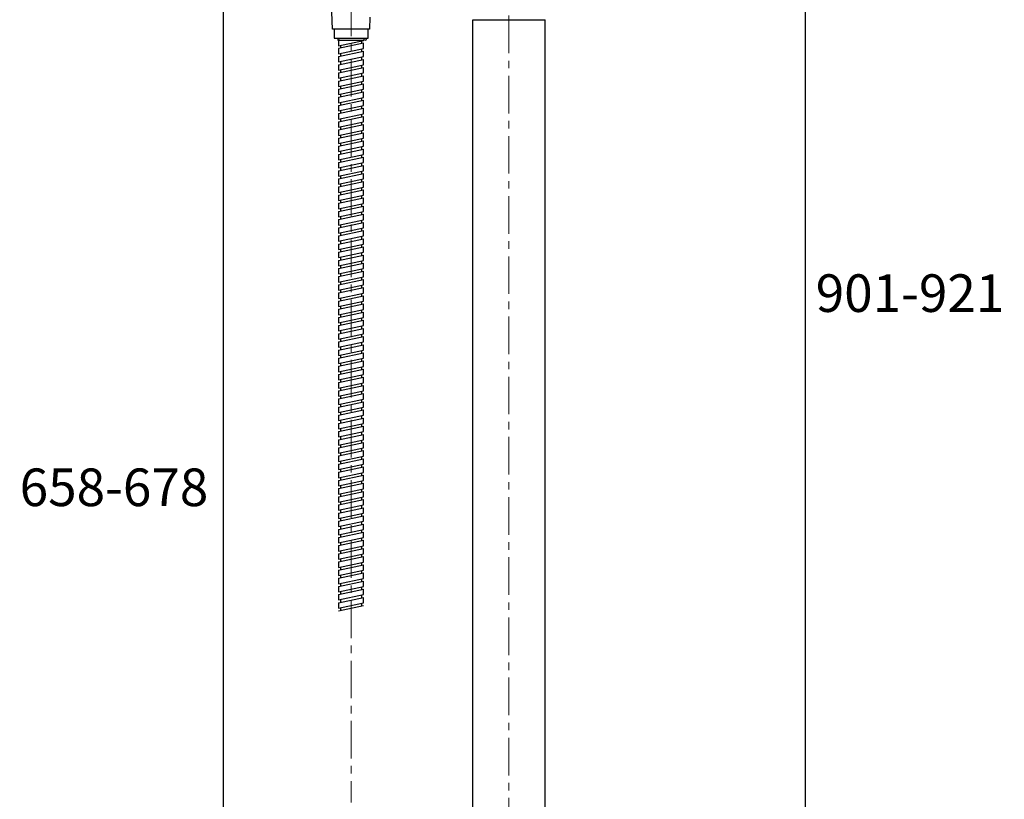
# Model space of a CAD drawing. Units: millimetres. Extents: x 72 to 8628, y -1389 to 626.
# Drawn here: x 7100 to 7755, y -709 to -191 of the extents above; entities that cross this region are included whole.
import ezdxf

# ---------------------------------------------------------------- set-up
doc = ezdxf.new("R2010")
doc.units = ezdxf.units.MM
doc.header["$MEASUREMENT"] = 0
doc.linetypes.add('CENTER', pattern=[2, 1.25, -0.25, 0.25, -0.25])
doc.layers.add('Centerline', color=4, linetype='CENTER', lineweight=15)
doc.layers.add('Dimensions', color=7, linetype='Continuous')
doc.styles.get("Standard").update_dxf_attribs({"font": 'helr45w.ttf'})
doc.dimstyles.get("Standard").update_dxf_attribs({"dimscale": 10, "dimtxt": 2.5, "dimasz": 0.8, "dimexe": 1, "dimexo": 1, "dimgap": 1, "dimtad": 2, "dimtih": 1, "dimtoh": 1, "dimdec": 0, "dimzin": 0, "dimdsep": 46, "dimtxsty": 'Standard', "dimblk": 'DOT', "dimcen": 2, "dimclrd": 1, "dimclre": 1, "dimclrt": 1, "dimadec": 0, "dimazin": 0, "dimtfac": 1, "dimtdec": 0, "dimtofl": 0, "dimtmove": 0, "dimatfit": 3, "dimfxl": 1, "dimtolj": 1, "dimtzin": 0, "dimarcsym": 0})

# ---------------------------------------------------------------- blocks, each defined once
blk = doc.blocks.new('_Dot')
at = {"color": 0, "linetype": 'ByBlock', "lineweight": -2}
blk.add_line((-0.5, 0), (-1, 0), dxfattribs=at)
at = {"color": 0, "linetype": 'ByBlock', "const_width": 0.5}
blk.add_lwpolyline([(-0.25, 0, 1), (0.25, 0, 1)], format="xyb", close=True, dxfattribs=at)
blk = doc.blocks.new('*D20')
at = {"layer": 'Dimensions', "color": 1, "lineweight": -2, "transparency": 16777216}
for p, q in [((7310.76, -167.52), (7225.69, -167.52)), ((7235.69, -175.52), (7235.69, -827.33)), ((7354.06, -835.33), (7225.69, -835.33))]:
    blk.add_line(p, q, dxfattribs=at)
at = {"layer": 'Dimensions', "color": 1, "lineweight": -2, "transparency": 16777216, "xscale": 8, "yscale": 8, "zscale": 8}
for p, rotation in [((7235.69, -167.52), 90), ((7235.69, -835.33), 270)]:
    blk.add_blockref('_Dot', p, dxfattribs=dict(at, rotation=rotation))
at = {"layer": 'Dimensions', "color": 1, "transparency": 16777216, "insert": (7163.12, -501.42), "char_height": 25, "attachment_point": 5}
blk.add_mtext('\\A1;658-678', dxfattribs=at)
blk = doc.blocks.new('*D21')
at = {"layer": 'Dimensions', "color": 1, "lineweight": -2, "transparency": 16777216}
for p, q in [((7435.76, 75.71), (7632.76, 75.71)), ((7622.76, 67.71), (7622.76, -827.33)), ((7511.27, -835.33), (7632.76, -835.33))]:
    blk.add_line(p, q, dxfattribs=at)
at = {"layer": 'Dimensions', "color": 1, "lineweight": -2, "transparency": 16777216, "xscale": 8, "yscale": 8, "zscale": 8}
for p, rotation in [((7622.76, 75.71), 90), ((7622.76, -835.33), 270)]:
    blk.add_blockref('_Dot', p, dxfattribs=dict(at, rotation=rotation))
at = {"layer": 'Dimensions', "color": 1, "transparency": 16777216, "insert": (7692.5, -372.37), "char_height": 25, "attachment_point": 5}
blk.add_mtext('\\A1;901-921', dxfattribs=at)

msp = doc.modelspace()

# ---------------------------------------------------------------- linework, layer by layer
for p, q in [((7308.48, -196.95), (7308, -185.52)), ((7333.37, -189.02), (7333.04, -196.95)), ((7333.04, -196.95), (7308.48, -196.95)), ((7309.46, -196.95), (7309.46, -202.83)), ((7309.46, -202.83), (7332.06, -202.83)), ((7311.93, -202.83), (7311.93, -204.13)), ((7329.59, -204.13), (7329.59, -202.83)), ((7332.06, -202.83), (7332.06, -196.95)), ((7311.93, -204.13), (7329.59, -204.13))]:
    msp.add_line(p, q)
at = {"color": 7}
for p, q in [((7401.76, -805.33), (7401.76, -190.62)), ((7401.76, -190.62), (7449.76, -190.62)), ((7449.76, -805.33), (7449.76, -190.62))]:
    msp.add_line(p, q, dxfattribs=at)
at = {"color": 7, "linetype": 'Continuous'}
for p, q in [((7313.24, -204.13), (7312.52, -204.28)), ((7312.52, -204.28), (7312.52, -207.89)), ((7312.52, -207.89), (7329, -204.34)), ((7329, -206.15), (7312.52, -209.7)), ((7313.7, -207.64), (7313.7, -209.45)), ((7327.82, -204.6), (7327.82, -206.4)), ((7329, -204.34), (7329, -204.13)), ((7329, -209.76), (7329, -206.15)), ((7312.52, -209.7), (7312.52, -213.31)), ((7312.52, -213.31), (7329, -209.76)), ((7312.52, -215.12), (7329, -211.57)), ((7312.52, -215.12), (7312.52, -218.73)), ((7312.52, -218.73), (7329, -215.18)), ((7313.7, -213.06), (7313.7, -214.87)), ((7327.82, -210.01), (7327.82, -211.82)), ((7327.82, -215.43), (7327.82, -217.24)), ((7329, -215.18), (7329, -211.57)), ((7312.52, -220.54), (7329, -216.99)), ((7312.52, -220.54), (7312.52, -224.15)), ((7312.52, -224.15), (7329, -220.6)), ((7312.52, -225.96), (7329, -222.4)), ((7313.7, -218.48), (7313.7, -220.28)), ((7327.82, -220.85), (7327.82, -222.66)), ((7329, -220.6), (7329, -216.99)), ((7329, -226.02), (7329, -222.4)), ((7312.52, -225.96), (7312.52, -229.57)), ((7312.52, -229.57), (7329, -226.02)), ((7312.52, -231.37), (7329, -227.82)), ((7313.7, -223.9), (7313.7, -225.7)), ((7327.82, -226.27), (7327.82, -228.08)), ((7329, -231.43), (7329, -227.82)), ((7312.52, -231.37), (7312.52, -234.99)), ((7312.52, -234.99), (7329, -231.43)), ((7312.52, -236.79), (7329, -233.24)), ((7313.7, -229.31), (7313.7, -231.12)), ((7313.7, -234.73), (7313.7, -236.54)), ((7327.82, -231.69), (7327.82, -233.49)), ((7329, -236.85), (7329, -233.24)), ((7312.52, -236.79), (7312.52, -240.4)), ((7312.52, -240.4), (7329, -236.85)), ((7312.52, -242.21), (7329, -238.66)), ((7312.52, -242.21), (7312.52, -245.82)), ((7312.52, -245.82), (7329, -242.27)), ((7313.7, -240.15), (7313.7, -241.96)), ((7327.82, -237.11), (7327.82, -238.91)), ((7329, -242.27), (7329, -238.66)), ((7312.52, -247.63), (7329, -244.08)), ((7312.52, -247.63), (7312.52, -251.24)), ((7312.52, -251.24), (7329, -247.69)), ((7313.7, -245.57), (7313.7, -247.37)), ((7327.82, -242.52), (7327.82, -244.33)), ((7327.82, -247.94), (7327.82, -249.75)), ((7329, -247.69), (7329, -244.08)), ((7312.52, -253.05), (7329, -249.49)), ((7312.52, -253.05), (7312.52, -256.66)), ((7312.52, -256.66), (7329, -253.11)), ((7312.52, -258.46), (7329, -254.91)), ((7313.7, -250.99), (7313.7, -252.79)), ((7327.82, -253.36), (7327.82, -255.17)), ((7329, -253.11), (7329, -249.49)), ((7329, -258.52), (7329, -254.91)), ((7312.52, -258.46), (7312.52, -262.08)), ((7312.52, -262.08), (7329, -258.52)), ((7312.52, -263.88), (7329, -260.33)), ((7313.7, -256.4), (7313.7, -258.21)), ((7313.7, -261.82), (7313.7, -263.63)), ((7327.82, -258.78), (7327.82, -260.58)), ((7329, -263.94), (7329, -260.33)), ((7312.52, -263.88), (7312.52, -267.49)), ((7312.52, -267.49), (7329, -263.94)), ((7312.52, -269.3), (7329, -265.75)), ((7313.7, -267.24), (7313.7, -269.05)), ((7327.82, -264.2), (7327.82, -266)), ((7329, -269.36), (7329, -265.75)), ((7312.52, -269.3), (7312.52, -272.91)), ((7312.52, -272.91), (7329, -269.36)), ((7312.52, -274.72), (7329, -271.17)), ((7312.52, -274.72), (7312.52, -278.33)), ((7312.52, -278.33), (7329, -274.78)), ((7313.7, -272.66), (7313.7, -274.47)), ((7327.82, -269.61), (7327.82, -271.42)), ((7329, -274.78), (7329, -271.17)), ((7312.52, -280.14), (7329, -276.58)), ((7312.52, -280.14), (7312.52, -283.75)), ((7312.52, -283.75), (7329, -280.2)), ((7313.7, -278.08), (7313.7, -279.88)), ((7327.82, -275.03), (7327.82, -276.84)), ((7327.82, -280.45), (7327.82, -282.26)), ((7329, -280.2), (7329, -276.58)), ((7312.52, -285.56), (7329, -282)), ((7312.52, -285.56), (7312.52, -289.17)), ((7312.52, -289.17), (7329, -285.62)), ((7312.52, -290.97), (7329, -287.42)), ((7313.7, -283.5), (7313.7, -285.3)), ((7327.82, -285.87), (7327.82, -287.67)), ((7329, -285.62), (7329, -282)), ((7329, -291.03), (7329, -287.42)), ((7312.52, -290.97), (7312.52, -294.59)), ((7312.52, -294.59), (7329, -291.03)), ((7312.52, -296.39), (7329, -292.84)), ((7313.7, -288.91), (7313.7, -290.72)), ((7313.7, -294.33), (7313.7, -296.14)), ((7327.82, -291.29), (7327.82, -293.09)), ((7329, -296.45), (7329, -292.84)), ((7312.52, -296.39), (7312.52, -300)), ((7312.52, -300), (7329, -296.45)), ((7312.52, -301.81), (7329, -298.26)), ((7313.7, -299.75), (7313.7, -301.56)), ((7327.82, -296.71), (7327.82, -298.51)), ((7329, -301.87), (7329, -298.26)), ((7312.52, -301.81), (7312.52, -305.42)), ((7312.52, -305.42), (7329, -301.87)), ((7312.52, -307.23), (7329, -303.68)), ((7312.52, -307.23), (7312.52, -310.84)), ((7312.52, -310.84), (7329, -307.29)), ((7313.7, -305.17), (7313.7, -306.97)), ((7327.82, -302.12), (7327.82, -303.93)), ((7327.82, -307.54), (7327.82, -309.35)), ((7329, -307.29), (7329, -303.68)), ((7312.52, -312.65), (7329, -309.09)), ((7312.52, -312.65), (7312.52, -316.26)), ((7312.52, -316.26), (7329, -312.71)), ((7313.7, -310.59), (7313.7, -312.39)), ((7327.82, -312.96), (7327.82, -314.77)), ((7329, -312.71), (7329, -309.09)), ((7312.52, -318.06), (7329, -314.51)), ((7312.52, -318.06), (7312.52, -321.68)), ((7312.52, -321.68), (7329, -318.12)), ((7312.52, -323.48), (7329, -319.93)), ((7313.7, -316), (7313.7, -317.81)), ((7327.82, -318.38), (7327.82, -320.18)), ((7329, -318.12), (7329, -314.51)), ((7329, -323.54), (7329, -319.93)), ((7312.52, -323.48), (7312.52, -327.09)), ((7312.52, -327.09), (7329, -323.54)), ((7312.52, -328.9), (7329, -325.35)), ((7313.7, -321.42), (7313.7, -323.23)), ((7313.7, -326.84), (7313.7, -328.65)), ((7327.82, -323.8), (7327.82, -325.6)), ((7329, -328.96), (7329, -325.35)), ((7312.52, -328.9), (7312.52, -332.51)), ((7312.52, -332.51), (7329, -328.96)), ((7312.52, -334.32), (7329, -330.77)), ((7313.7, -332.26), (7313.7, -334.06)), ((7327.82, -329.21), (7327.82, -331.02)), ((7329, -334.38), (7329, -330.77)), ((7312.52, -334.32), (7312.52, -337.93)), ((7312.52, -337.93), (7329, -334.38)), ((7312.52, -339.74), (7329, -336.18)), ((7312.52, -339.74), (7312.52, -343.35)), ((7312.52, -343.35), (7329, -339.8)), ((7313.7, -337.68), (7313.7, -339.48)), ((7327.82, -334.63), (7327.82, -336.44)), ((7327.82, -340.05), (7327.82, -341.86)), ((7329, -339.8), (7329, -336.18)), ((7312.52, -345.15), (7329, -341.6)), ((7312.52, -345.15), (7312.52, -348.77)), ((7312.52, -348.77), (7329, -345.21)), ((7312.52, -350.57), (7329, -347.02)), ((7313.7, -343.09), (7313.7, -344.9)), ((7327.82, -345.47), (7327.82, -347.27)), ((7329, -345.21), (7329, -341.6)), ((7329, -350.63), (7329, -347.02)), ((7312.52, -350.57), (7312.52, -354.19)), ((7312.52, -354.19), (7329, -350.63)), ((7312.52, -355.99), (7329, -352.44)), ((7313.7, -348.51), (7313.7, -350.32)), ((7327.82, -350.89), (7327.82, -352.69)), ((7329, -356.05), (7329, -352.44)), ((7312.52, -355.99), (7312.52, -359.6)), ((7312.52, -359.6), (7329, -356.05)), ((7312.52, -361.41), (7329, -357.86)), ((7313.7, -353.93), (7313.7, -355.74)), ((7313.7, -359.35), (7313.7, -361.16)), ((7327.82, -356.3), (7327.82, -358.11)), ((7329, -361.47), (7329, -357.86)), ((7312.52, -361.41), (7312.52, -365.02)), ((7312.52, -365.02), (7329, -361.47)), ((7312.52, -366.83), (7329, -363.28)), ((7313.7, -364.77), (7313.7, -366.57)), ((7327.82, -361.72), (7327.82, -363.53)), ((7329, -366.89), (7329, -363.28)), ((7312.52, -366.83), (7312.52, -370.44)), ((7312.52, -370.44), (7329, -366.89)), ((7312.52, -372.25), (7329, -368.69)), ((7312.52, -372.25), (7312.52, -375.86)), ((7312.52, -375.86), (7329, -372.31)), ((7313.7, -370.19), (7313.7, -371.99)), ((7327.82, -367.14), (7327.82, -368.95)), ((7327.82, -372.56), (7327.82, -374.37)), ((7329, -372.31), (7329, -368.69)), ((7312.52, -377.66), (7329, -374.11)), ((7312.52, -377.66), (7312.52, -381.28)), ((7312.52, -381.28), (7329, -377.72)), ((7312.52, -383.08), (7329, -379.53)), ((7313.7, -375.6), (7313.7, -377.41)), ((7327.82, -377.98), (7327.82, -379.78)), ((7329, -377.72), (7329, -374.11)), ((7329, -383.14), (7329, -379.53)), ((7312.52, -383.08), (7312.52, -386.69)), ((7312.52, -386.69), (7329, -383.14)), ((7312.52, -388.5), (7329, -384.95)), ((7313.7, -381.02), (7313.7, -382.83)), ((7327.82, -383.4), (7327.82, -385.2)), ((7329, -388.56), (7329, -384.95)), ((7312.52, -388.5), (7312.52, -392.11)), ((7312.52, -392.11), (7329, -388.56)), ((7312.52, -393.92), (7329, -390.37)), ((7313.7, -386.44), (7313.7, -388.25)), ((7313.7, -391.86), (7313.7, -393.66)), ((7327.82, -388.81), (7327.82, -390.62)), ((7329, -393.98), (7329, -390.37)), ((7312.52, -393.92), (7312.52, -397.53)), ((7312.52, -397.53), (7329, -393.98)), ((7312.52, -399.34), (7329, -395.78)), ((7312.52, -399.34), (7312.52, -402.95)), ((7312.52, -402.95), (7329, -399.4)), ((7313.7, -397.28), (7313.7, -399.08)), ((7327.82, -394.23), (7327.82, -396.04)), ((7329, -399.4), (7329, -395.78)), ((7312.52, -404.75), (7329, -401.2)), ((7312.52, -404.75), (7312.52, -408.37)), ((7312.52, -408.37), (7329, -404.81)), ((7313.7, -402.69), (7313.7, -404.5)), ((7327.82, -399.65), (7327.82, -401.46)), ((7327.82, -405.07), (7327.82, -406.87)), ((7329, -404.81), (7329, -401.2)), ((7312.52, -410.17), (7329, -406.62)), ((7312.52, -410.17), (7312.52, -413.78)), ((7312.52, -413.78), (7329, -410.23)), ((7312.52, -415.59), (7329, -412.04)), ((7313.7, -408.11), (7313.7, -409.92)), ((7327.82, -410.49), (7327.82, -412.29)), ((7329, -410.23), (7329, -406.62)), ((7329, -415.65), (7329, -412.04)), ((7312.52, -415.59), (7312.52, -419.2)), ((7312.52, -419.2), (7329, -415.65)), ((7312.52, -421.01), (7329, -417.46)), ((7313.7, -413.53), (7313.7, -415.34)), ((7313.7, -418.95), (7313.7, -420.76)), ((7327.82, -415.9), (7327.82, -417.71)), ((7329, -421.07), (7329, -417.46)), ((7312.52, -421.01), (7312.52, -424.62)), ((7312.52, -424.62), (7329, -421.07)), ((7312.52, -426.43), (7329, -422.87)), ((7313.7, -424.37), (7313.7, -426.17)), ((7327.82, -421.32), (7327.82, -423.13)), ((7329, -426.49), (7329, -422.87)), ((7312.52, -426.43), (7312.52, -430.04)), ((7312.52, -430.04), (7329, -426.49)), ((7312.52, -431.85), (7329, -428.29)), ((7312.52, -431.85), (7312.52, -435.46)), ((7312.52, -435.46), (7329, -431.91)), ((7313.7, -429.79), (7313.7, -431.59)), ((7327.82, -426.74), (7327.82, -428.55)), ((7327.82, -432.16), (7327.82, -433.96)), ((7329, -431.91), (7329, -428.29)), ((7312.52, -437.26), (7329, -433.71)), ((7312.52, -437.26), (7312.52, -440.88)), ((7312.52, -440.88), (7329, -437.32)), ((7313.7, -435.2), (7313.7, -437.01)), ((7327.82, -437.58), (7327.82, -439.38)), ((7329, -437.32), (7329, -433.71)), ((7312.52, -442.68), (7329, -439.13)), ((7312.52, -442.68), (7312.52, -446.29)), ((7312.52, -446.29), (7329, -442.74)), ((7312.52, -448.1), (7329, -444.55)), ((7313.7, -440.62), (7313.7, -442.43)), ((7327.82, -443), (7327.82, -444.8)), ((7329, -442.74), (7329, -439.13)), ((7329, -448.16), (7329, -444.55)), ((7312.52, -448.1), (7312.52, -451.71)), ((7312.52, -451.71), (7329, -448.16)), ((7312.52, -453.52), (7329, -449.97)), ((7313.7, -446.04), (7313.7, -447.85)), ((7313.7, -451.46), (7313.7, -453.26)), ((7327.82, -448.41), (7327.82, -450.22)), ((7329, -453.58), (7329, -449.97)), ((7312.52, -453.52), (7312.52, -457.13)), ((7312.52, -457.13), (7329, -453.58)), ((7312.52, -458.94), (7329, -455.38)), ((7313.7, -456.88), (7313.7, -458.68)), ((7327.82, -453.83), (7327.82, -455.64)), ((7329, -459), (7329, -455.38)), ((7312.52, -458.94), (7312.52, -462.55)), ((7312.52, -462.55), (7329, -459)), ((7312.52, -464.35), (7329, -460.8)), ((7312.52, -464.35), (7312.52, -467.97)), ((7312.52, -467.97), (7329, -464.41)), ((7313.7, -462.29), (7313.7, -464.1)), ((7327.82, -459.25), (7327.82, -461.06)), ((7327.82, -464.67), (7327.82, -466.47)), ((7329, -464.41), (7329, -460.8)), ((7312.52, -469.77), (7329, -466.22)), ((7312.52, -469.77), (7312.52, -473.38)), ((7312.52, -473.38), (7329, -469.83)), ((7313.7, -467.71), (7313.7, -469.52)), ((7327.82, -470.09), (7327.82, -471.89)), ((7329, -469.83), (7329, -466.22)), ((7312.52, -475.19), (7329, -471.64)), ((7312.52, -475.19), (7312.52, -478.8)), ((7312.52, -478.8), (7329, -475.25)), ((7312.52, -480.61), (7329, -477.06)), ((7313.7, -473.13), (7313.7, -474.94)), ((7327.82, -475.5), (7327.82, -477.31)), ((7329, -475.25), (7329, -471.64)), ((7329, -480.67), (7329, -477.06)), ((7312.52, -480.61), (7312.52, -484.22)), ((7312.52, -484.22), (7329, -480.67)), ((7312.52, -486.03), (7329, -482.47)), ((7313.7, -478.55), (7313.7, -480.35)), ((7313.7, -483.97), (7313.7, -485.77)), ((7327.82, -480.92), (7327.82, -482.73)), ((7329, -486.09), (7329, -482.47)), ((7312.52, -486.03), (7312.52, -489.64)), ((7312.52, -489.64), (7329, -486.09)), ((7312.52, -491.44), (7329, -487.89)), ((7313.7, -489.39), (7313.7, -491.19)), ((7327.82, -486.34), (7327.82, -488.15)), ((7329, -491.5), (7329, -487.89)), ((7312.52, -491.44), (7312.52, -495.06)), ((7312.52, -495.06), (7329, -491.5)), ((7312.52, -496.86), (7329, -493.31)), ((7312.52, -496.86), (7312.52, -500.48)), ((7312.52, -500.48), (7329, -496.92)), ((7313.7, -494.8), (7313.7, -496.61)), ((7327.82, -491.76), (7327.82, -493.56)), ((7327.82, -497.18), (7327.82, -498.98)), ((7329, -496.92), (7329, -493.31)), ((7312.52, -502.28), (7329, -498.73)), ((7312.52, -502.28), (7312.52, -505.89)), ((7312.52, -505.89), (7329, -502.34)), ((7312.52, -507.7), (7329, -504.15)), ((7313.7, -500.22), (7313.7, -502.03)), ((7327.82, -502.59), (7327.82, -504.4)), ((7329, -502.34), (7329, -498.73)), ((7329, -507.76), (7329, -504.15)), ((7312.52, -507.7), (7312.52, -511.31)), ((7312.52, -511.31), (7329, -507.76)), ((7312.52, -513.12), (7329, -509.57)), ((7313.7, -505.64), (7313.7, -507.45)), ((7327.82, -508.01), (7327.82, -509.82)), ((7329, -513.18), (7329, -509.57)), ((7312.52, -513.12), (7312.52, -516.73)), ((7312.52, -516.73), (7329, -513.18)), ((7312.52, -518.54), (7329, -514.98)), ((7313.7, -511.06), (7313.7, -512.86)), ((7313.7, -516.48), (7313.7, -518.28)), ((7327.82, -513.43), (7327.82, -515.24)), ((7329, -518.6), (7329, -514.98)), ((7312.52, -518.54), (7312.52, -522.15)), ((7312.52, -522.15), (7329, -518.6)), ((7312.52, -523.95), (7329, -520.4)), ((7313.7, -521.89), (7313.7, -523.7)), ((7327.82, -518.85), (7327.82, -520.66)), ((7329, -524.01), (7329, -520.4)), ((7312.52, -523.95), (7312.52, -527.57)), ((7312.52, -527.57), (7329, -524.01)), ((7312.52, -529.37), (7329, -525.82)), ((7312.52, -529.37), (7312.52, -532.98)), ((7312.52, -532.98), (7329, -529.43)), ((7313.7, -527.31), (7313.7, -529.12)), ((7327.82, -524.27), (7327.82, -526.07)), ((7327.82, -529.69), (7327.82, -531.49)), ((7329, -529.43), (7329, -525.82)), ((7312.52, -534.79), (7329, -531.24)), ((7312.52, -534.79), (7312.52, -538.4)), ((7312.52, -538.4), (7329, -534.85)), ((7312.52, -540.21), (7329, -536.66)), ((7313.7, -532.73), (7313.7, -534.54)), ((7327.82, -535.1), (7327.82, -536.91)), ((7329, -534.85), (7329, -531.24)), ((7329, -540.27), (7329, -536.66)), ((7312.52, -540.21), (7312.52, -543.82)), ((7312.52, -543.82), (7329, -540.27)), ((7312.52, -545.63), (7329, -542.07)), ((7313.7, -538.15), (7313.7, -539.95)), ((7327.82, -540.52), (7327.82, -542.33)), ((7329, -545.69), (7329, -542.07)), ((7312.52, -545.63), (7312.52, -549.24)), ((7312.52, -549.24), (7329, -545.69)), ((7312.52, -551.04), (7329, -547.49)), ((7313.7, -543.57), (7313.7, -545.37)), ((7313.7, -548.98), (7313.7, -550.79)), ((7327.82, -545.94), (7327.82, -547.75)), ((7329, -551.1), (7329, -547.49)), ((7312.52, -551.04), (7312.52, -554.66)), ((7312.52, -554.66), (7329, -551.1)), ((7312.52, -556.46), (7329, -552.91)), ((7312.52, -556.46), (7312.52, -560.07)), ((7312.52, -560.07), (7329, -556.52)), ((7313.7, -554.4), (7313.7, -556.21)), ((7327.82, -551.36), (7327.82, -553.16)), ((7329, -556.52), (7329, -552.91)), ((7312.52, -561.88), (7329, -558.33)), ((7312.52, -561.88), (7312.52, -565.49)), ((7312.52, -565.49), (7329, -561.94)), ((7313.7, -559.82), (7313.7, -561.63)), ((7327.82, -556.78), (7327.82, -558.58)), ((7327.82, -562.19), (7327.82, -564)), ((7329, -561.94), (7329, -558.33)), ((7312.52, -567.3), (7329, -563.75)), ((7312.52, -567.3), (7312.52, -570.91)), ((7312.52, -570.91), (7329, -567.36)), ((7312.52, -572.72), (7329, -569.16)), ((7313.7, -565.24), (7313.7, -567.05)), ((7327.82, -567.61), (7327.82, -569.42)), ((7329, -567.36), (7329, -563.75)), ((7329, -572.78), (7329, -569.16)), ((7312.52, -572.72), (7312.52, -576.33)), ((7312.52, -576.33), (7329, -572.78)), ((7312.52, -578.14), (7329, -574.58)), ((7313.7, -570.66), (7313.7, -572.46)), ((7313.7, -576.08), (7313.7, -577.88)), ((7327.82, -573.03), (7327.82, -574.84)), ((7329, -578.2), (7329, -574.58)), ((7312.52, -578.14), (7312.52, -581.75)), ((7312.52, -581.75), (7329, -578.2)), ((7312.52, -583.55), (7329, -580)), ((7313.7, -581.49), (7313.7, -583.3)), ((7327.82, -578.45), (7327.82, -580.25))]:
    msp.add_line(p, q, dxfattribs=at)
msp.add_arc((7330.26, -203.38), 0.75, 270, 357.53074, dxfattribs=at)
at = {"layer": 'Centerline', "color": 4, "linetype": 'CENTER', "ltscale": 20}
for p, q in [((7425.76, 92.08), (7425.76, -856.96)), ((7320.76, 63.33), (7320.76, -710.87))]:
    msp.add_line(p, q, dxfattribs=at)

# ---------------------------------------------------------------- dimensions: what is measured, and where the dimension line sits
at = {"layer": 'Dimensions'}
dim = msp.add_linear_dim(base=(7622.76, -835.33), p1=(7425.76, 75.71), p2=(7501.27, -835.33), angle=90, text='901-921', dimstyle='Standard', dxfattribs=at)
dim.commit()
dim.dimension.update_dxf_attribs({"geometry": '*D21', "text_midpoint": (7622.76, -372.37), "dimtype": 160})
dim = msp.add_linear_dim(base=(7235.69, -835.33), p1=(7320.76, -167.52), p2=(7364.06, -835.33), angle=90, text='658-678', dimstyle='Standard', dxfattribs=at)
dim.commit()
dim.dimension.update_dxf_attribs({"geometry": '*D20', "text_midpoint": (7163.12, -501.42)})

doc.saveas('drawing.dxf')
